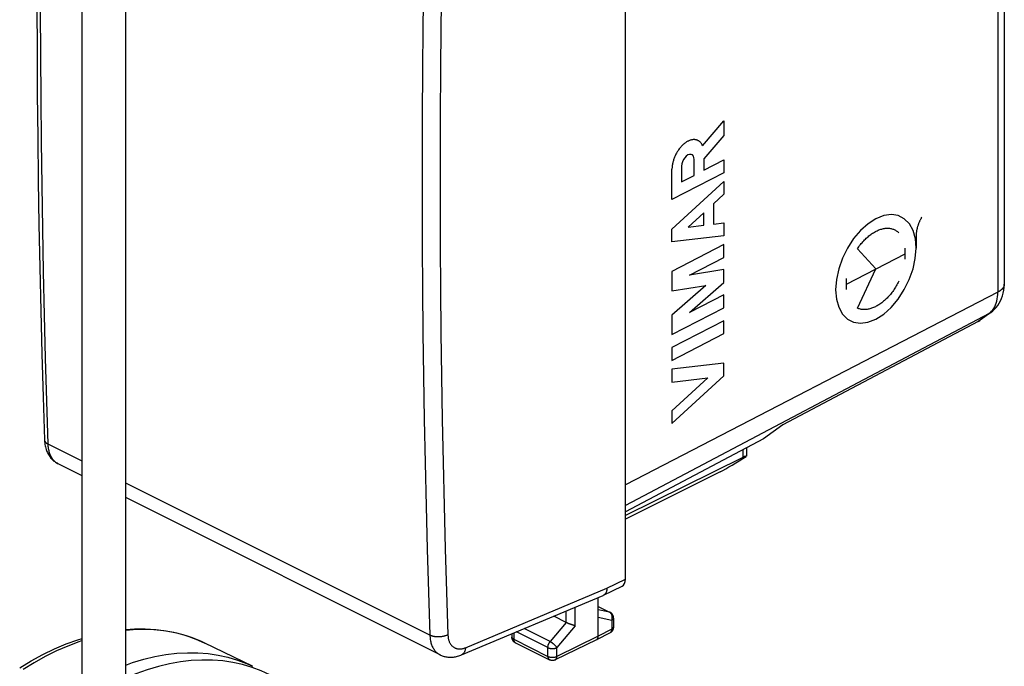
# Model space of a CAD drawing. Units: millimetres. Extents: x 115.6 to 164.1, y 60.2 to 137.6.
# Drawn here: x 124.1 to 162.3, y 86.1 to 111.2 of the extents above; entities that cross this region are included whole.
import ezdxf

# ---------------------------------------------------------------- set-up
doc = ezdxf.new("R2010")
doc.units = ezdxf.units.MM
doc.header["$LTSCALE"] = 16.335
doc.layers.get('0').update_dxf_attribs({"linetype": 'CONTINUOUS'})
for name, color, linetype in [('CASTELLO', 7, 'CONTINUOUS'), ('CORPO', 7, 'CONTINUOUS'), ('INCISIONI_LASER', 7, 'CONTINUOUS'), ('POMELLO', 7, 'CONTINUOUS'), ('TRECCIA', 7, 'CONTINUOUS')]:
    doc.layers.add(name, color=color, linetype=linetype)

msp = doc.modelspace()

# ---------------------------------------------------------------- linework, layer by layer
at = {"color": 253, "linetype": 'CONTINUOUS'}
for p, q in [((162.049, 125.599), (162.049, 100.667)), ((162.049, 100.667), (147.587, 93.179)), ((161.71, 99.834), (147.587, 92.38)), ((161.71, 99.834), (161.29, 99.53))]:
    msp.add_line(p, q, dxfattribs=at)
at = {"color": 7, "linetype": 'CONTINUOUS'}
for p, q in [((162.301, 125.343), (162.301, 100.979)), ((147.587, 93.179), (147.587, 123.787)), ((161.777, 99.876), (161.361, 99.574)), ((161.29, 99.53), (153.698, 95.515)), ((153.698, 95.515), (152.945, 94.969)), ((152.945, 94.969), (147.587, 92.136))]:
    msp.add_line(p, q, dxfattribs=at)
for points in [[(161.777, 99.876), (161.851, 99.934), (161.922, 100), (161.989, 100.072), (162.05, 100.151), (162.106, 100.236), (162.155, 100.327), (162.198, 100.423), (162.235, 100.525), (162.263, 100.632), (162.284, 100.744), (162.297, 100.86), (162.301, 100.979)], [(161.29, 99.53), (161.347, 99.564), (161.359, 99.573)]]:
    msp.add_lwpolyline(points, dxfattribs=at)
at = {"color": 253, "linetype": 'CONTINUOUS'}
for points in [[(162.301, 100.979), (162.301, 100.96), (162.295, 100.924), (162.283, 100.888), (162.265, 100.853), (162.242, 100.819), (162.214, 100.785), (162.18, 100.753), (162.141, 100.723), (162.097, 100.694), (162.049, 100.667)], [(161.81, 99.923), (161.854, 99.977), (161.894, 100.036), (161.929, 100.1), (161.961, 100.168), (161.987, 100.242), (162.009, 100.32), (162.027, 100.401), (162.039, 100.487), (162.046, 100.575), (162.049, 100.667)], [(161.71, 99.834), (161.762, 99.876), (161.81, 99.923)], [(161.777, 99.876), (161.759, 99.863), (161.71, 99.834)]]:
    msp.add_lwpolyline(points, dxfattribs=at)
at = {"layer": 'CASTELLO', "color": 7, "linetype": 'CONTINUOUS'}
for p, q in [((147.587, 89.525), (147.587, 127.441)), ((152.283, 94.619), (152.283, 94.299)), ((152.142, 94.252), (147.587, 91.992)), ((126.478, 93.54), (125.549, 94.005)), ((151.261, 93.693), (147.587, 91.848)), ((140.383, 86.588), (128.178, 92.69)), ((146.734, 88.898), (147.456, 89.254)), ((141.217, 86.581), (146.724, 88.893)), ((146.526, 87.305), (146.526, 88.81)), ((146.734, 88.898), (146.724, 88.893)), ((146.526, 88.466), (146.988, 88.235)), ((145.283, 87.842), (144.798, 88.085)), ((147.127, 88.011), (147.127, 87.664)), ((143.174, 87.403), (143.174, 87.276)), ((146.991, 87.441), (146.462, 87.17)), ((143.312, 87.053), (144.637, 86.39)), ((146.46, 87.169), (144.859, 86.389)), ((146.46, 87.169), (146.462, 87.17)), ((146.462, 87.17), (146.465, 87.172)), ((140.383, 86.588), (140.383, 86.588))]:
    msp.add_line(p, q, dxfattribs=at)
at = {"layer": 'CASTELLO', "color": 253, "linetype": 'CONTINUOUS'}
for p, q in [((126.478, 94.104), (125.165, 94.761)), ((152.142, 94.545), (152.142, 94.252)), ((139.989, 87.348), (128.178, 93.254)), ((146.869, 89.17), (147.587, 89.525)), ((141.371, 86.863), (146.869, 89.17)), ((145.636, 87.716), (145.636, 88.436)), ((146.526, 88.462), (146.965, 88.243)), ((145.283, 87.842), (145.283, 88.288)), ((146.965, 88.243), (146.526, 88.333)), ((147.054, 87.923), (146.526, 88.032)), ((144.661, 87.097), (143.65, 87.602)), ((145.283, 87.842), (144.661, 87.097)), ((145.636, 87.716), (144.925, 86.865)), ((147.054, 87.923), (147.054, 87.576)), ((143.247, 87.434), (143.247, 87.188)), ((144.572, 86.865), (143.35, 87.477)), ((146.526, 87.305), (144.925, 86.525)), ((147.054, 87.576), (146.526, 87.305)), ((143.247, 87.188), (144.572, 86.525)), ((144.572, 86.525), (144.572, 86.865)), ((144.925, 86.525), (144.925, 86.865))]:
    msp.add_line(p, q, dxfattribs=at)
at = {"layer": 'CASTELLO', "color": 7, "linetype": 'CONTINUOUS'}
for points in [[(125.018, 130.551), (124.965, 128.84), (124.917, 127.119), (124.874, 125.4), (124.837, 123.684), (124.805, 121.97), (124.778, 120.259), (124.757, 118.551), (124.741, 116.845), (124.73, 115.142), (124.725, 113.442), (124.725, 111.744), (124.73, 110.049), (124.741, 108.357), (124.757, 106.668), (124.778, 104.982), (124.805, 103.298), (124.837, 101.618), (124.874, 99.94), (124.917, 98.265), (124.965, 96.593), (125.018, 94.938)], [(125.018, 94.938), (125.02, 94.9), (125.024, 94.849), (125.029, 94.799), (125.037, 94.75), (125.046, 94.702), (125.057, 94.654), (125.069, 94.608), (125.083, 94.563), (125.098, 94.52), (125.116, 94.477), (125.134, 94.436), (125.154, 94.397), (125.175, 94.359), (125.198, 94.322), (125.222, 94.287), (125.247, 94.254), (125.273, 94.222), (125.3, 94.191), (125.328, 94.162), (125.358, 94.135), (125.388, 94.109), (125.419, 94.085), (125.451, 94.062), (125.484, 94.041), (125.518, 94.021), (125.549, 94.005)], [(146.869, 89.17), (146.868, 89.153), (146.867, 89.135), (146.865, 89.118), (146.863, 89.101), (146.86, 89.084), (146.856, 89.068), (146.852, 89.053), (146.847, 89.038), (146.842, 89.023), (146.836, 89.009), (146.83, 88.996), (146.822, 88.983), (146.815, 88.97), (146.807, 88.959), (146.798, 88.948), (146.788, 88.937), (146.779, 88.928), (146.768, 88.919), (146.757, 88.911), (146.746, 88.904), (146.734, 88.898)], [(147.127, 88.011), (147.126, 88.024), (147.125, 88.037), (147.124, 88.049), (147.121, 88.062), (147.119, 88.074), (147.115, 88.086), (147.111, 88.098), (147.106, 88.11), (147.101, 88.122), (147.095, 88.133), (147.088, 88.144), (147.081, 88.155), (147.073, 88.166), (147.065, 88.176), (147.056, 88.185), (147.047, 88.194), (147.038, 88.203), (147.027, 88.211), (147.017, 88.218), (147.006, 88.225), (146.995, 88.232), (146.988, 88.235)], [(145.636, 87.716), (145.628, 87.718), (145.62, 87.72), (145.611, 87.722), (145.602, 87.724), (145.593, 87.727), (145.584, 87.729), (145.574, 87.732), (145.564, 87.735), (145.553, 87.738), (145.543, 87.741), (145.532, 87.744), (145.521, 87.748), (145.51, 87.751), (145.498, 87.755), (145.487, 87.759), (145.475, 87.763), (145.463, 87.767), (145.451, 87.771), (145.439, 87.776), (145.428, 87.78), (145.416, 87.785), (145.404, 87.789), (145.392, 87.794), (145.38, 87.799), (145.368, 87.803), (145.357, 87.808), (145.346, 87.813), (145.334, 87.818), (145.324, 87.823), (145.313, 87.828), (145.303, 87.833), (145.293, 87.837), (145.283, 87.842)], [(146.991, 87.441), (147, 87.447), (147.011, 87.453), (147.022, 87.461), (147.032, 87.468), (147.042, 87.477), (147.052, 87.486), (147.061, 87.495), (147.069, 87.505), (147.077, 87.515), (147.085, 87.526), (147.092, 87.537), (147.098, 87.548), (147.104, 87.56), (147.109, 87.572), (147.114, 87.584), (147.117, 87.597), (147.121, 87.61), (147.123, 87.623), (147.125, 87.636), (147.126, 87.649), (147.127, 87.664)], [(143.312, 87.053), (143.301, 87.059), (143.289, 87.066), (143.278, 87.073), (143.268, 87.081), (143.257, 87.09), (143.248, 87.099), (143.239, 87.109), (143.23, 87.119), (143.222, 87.129), (143.214, 87.141), (143.207, 87.152), (143.2, 87.165), (143.195, 87.177), (143.189, 87.19), (143.185, 87.203), (143.181, 87.216), (143.178, 87.23), (143.176, 87.243), (143.175, 87.257), (143.174, 87.271), (143.174, 87.276)], [(146.465, 87.172), (146.471, 87.176), (146.477, 87.18), (146.483, 87.185), (146.488, 87.19), (146.493, 87.196), (146.498, 87.202), (146.502, 87.209), (146.506, 87.216), (146.51, 87.223), (146.513, 87.231), (146.516, 87.239), (146.519, 87.248), (146.521, 87.256), (146.523, 87.266), (146.524, 87.275), (146.525, 87.285), (146.526, 87.295), (146.526, 87.305)], [(140.383, 86.588), (140.406, 86.577), (140.438, 86.563), (140.471, 86.549), (140.505, 86.538), (140.539, 86.527), (140.574, 86.518), (140.61, 86.51), (140.646, 86.504), (140.682, 86.499), (140.719, 86.495), (140.757, 86.493), (140.795, 86.492), (140.833, 86.493), (140.872, 86.495), (140.911, 86.499), (140.95, 86.505), (140.989, 86.512), (141.029, 86.52), (141.069, 86.53), (141.109, 86.542), (141.149, 86.555), (141.19, 86.57), (141.217, 86.581)], [(144.859, 86.389), (144.846, 86.383), (144.834, 86.379), (144.821, 86.374), (144.807, 86.371), (144.794, 86.368), (144.78, 86.366), (144.766, 86.364), (144.752, 86.364), (144.738, 86.364), (144.724, 86.365), (144.71, 86.367), (144.696, 86.369), (144.683, 86.373), (144.669, 86.377), (144.656, 86.382), (144.643, 86.388), (144.637, 86.39)]]:
    msp.add_lwpolyline(points, dxfattribs=at)
at = {"layer": 'CASTELLO', "color": 253, "linetype": 'CONTINUOUS'}
for points in [[(125.165, 94.761), (125.111, 96.428), (125.063, 98.099), (125.021, 99.772), (124.983, 101.449), (124.951, 103.128), (124.925, 104.811), (124.903, 106.496), (124.887, 108.184), (124.877, 109.875), (124.871, 111.568), (124.871, 113.265), (124.877, 114.964), (124.887, 116.666), (124.903, 118.371), (124.925, 120.078), (124.951, 121.788), (124.983, 123.5), (125.021, 125.215), (125.063, 126.933), (125.111, 128.653), (125.165, 130.376)], [(139.989, 122.964), (139.934, 121.242), (139.885, 119.522), (139.84, 117.805), (139.802, 116.091), (139.769, 114.379), (139.741, 112.67), (139.719, 110.963), (139.702, 109.258), (139.691, 107.557), (139.686, 105.858), (139.686, 104.161), (139.691, 102.467), (139.702, 100.776), (139.719, 99.088), (139.741, 97.402), (139.769, 95.72), (139.802, 94.04), (139.84, 92.363), (139.885, 90.688), (139.934, 89.017), (139.989, 87.348)], [(140.69, 122.943), (140.635, 121.222), (140.585, 119.505), (140.541, 117.79), (140.502, 116.077), (140.469, 114.367), (140.442, 112.659), (140.42, 110.954), (140.403, 109.251), (140.392, 107.551), (140.387, 105.854), (140.387, 104.159), (140.392, 102.467), (140.403, 100.778), (140.42, 99.091), (140.442, 97.407), (140.469, 95.726), (140.502, 94.048), (140.541, 92.372), (140.585, 90.7), (140.635, 89.03), (140.69, 87.363)], [(125.018, 94.934), (125.02, 94.922), (125.022, 94.91), (125.026, 94.898), (125.03, 94.886), (125.036, 94.874), (125.043, 94.862), (125.05, 94.851), (125.059, 94.84), (125.069, 94.829), (125.08, 94.818), (125.092, 94.807), (125.105, 94.797), (125.118, 94.788), (125.133, 94.778), (125.148, 94.769), (125.165, 94.761)], [(125.549, 94.005), (125.52, 94.02), (125.493, 94.037), (125.467, 94.055), (125.441, 94.075), (125.417, 94.097), (125.393, 94.12), (125.371, 94.145), (125.349, 94.171), (125.329, 94.199), (125.309, 94.228), (125.291, 94.258), (125.274, 94.29), (125.258, 94.323), (125.244, 94.357), (125.23, 94.393), (125.218, 94.43), (125.207, 94.468), (125.197, 94.507), (125.188, 94.547), (125.181, 94.588), (125.175, 94.63), (125.17, 94.673), (125.167, 94.716), (125.165, 94.761)], [(146.988, 88.235), (146.987, 88.236), (146.98, 88.239), (146.972, 88.241), (146.965, 88.243)], [(147.054, 87.923), (147.059, 87.936), (147.063, 87.948), (147.066, 87.961), (147.069, 87.973), (147.071, 87.986), (147.073, 87.999), (147.074, 88.012), (147.075, 88.025), (147.075, 88.038), (147.074, 88.051), (147.074, 88.064), (147.072, 88.076), (147.07, 88.089), (147.068, 88.101), (147.065, 88.113), (147.061, 88.125), (147.057, 88.136), (147.052, 88.147), (147.047, 88.158), (147.042, 88.168), (147.036, 88.178), (147.029, 88.187), (147.023, 88.196), (147.015, 88.204), (147.008, 88.212), (147, 88.22), (146.992, 88.226), (146.983, 88.233), (146.974, 88.238), (146.965, 88.243)], [(147.127, 88.011), (147.126, 88.005), (147.125, 87.999), (147.124, 87.992), (147.121, 87.986), (147.118, 87.979), (147.115, 87.973), (147.11, 87.967), (147.105, 87.961), (147.1, 87.955), (147.094, 87.949), (147.087, 87.944), (147.08, 87.938), (147.072, 87.933), (147.063, 87.928), (147.054, 87.923)], [(147.127, 87.664), (147.126, 87.658), (147.125, 87.651), (147.124, 87.645), (147.121, 87.638), (147.118, 87.632), (147.115, 87.626), (147.11, 87.62), (147.105, 87.613), (147.1, 87.608), (147.094, 87.602), (147.087, 87.596), (147.08, 87.591), (147.072, 87.586), (147.063, 87.581), (147.054, 87.576)], [(140.69, 87.363), (140.673, 87.354), (140.655, 87.346), (140.636, 87.338), (140.617, 87.33), (140.597, 87.323), (140.576, 87.317), (140.555, 87.311), (140.533, 87.305), (140.512, 87.3), (140.489, 87.296), (140.467, 87.292), (140.444, 87.288), (140.421, 87.286), (140.397, 87.283), (140.374, 87.282), (140.35, 87.281), (140.327, 87.28), (140.303, 87.28), (140.28, 87.281), (140.257, 87.282), (140.234, 87.284), (140.211, 87.286), (140.188, 87.289), (140.166, 87.293), (140.144, 87.297), (140.123, 87.302), (140.102, 87.307), (140.082, 87.313), (140.062, 87.319), (140.043, 87.325), (140.024, 87.333), (140.006, 87.34), (139.989, 87.348)], [(139.989, 87.348), (139.992, 87.304), (139.995, 87.26), (140, 87.217), (140.006, 87.175), (140.014, 87.134), (140.022, 87.094), (140.032, 87.055), (140.044, 87.017), (140.056, 86.98), (140.07, 86.944), (140.085, 86.909), (140.102, 86.876), (140.119, 86.844), (140.138, 86.814), (140.157, 86.784), (140.178, 86.756), (140.2, 86.73), (140.223, 86.705), (140.247, 86.682), (140.272, 86.66), (140.299, 86.639), (140.326, 86.621), (140.353, 86.604), (140.383, 86.588)], [(140.69, 87.363), (140.691, 87.333), (140.694, 87.304), (140.697, 87.275), (140.701, 87.247), (140.706, 87.22), (140.712, 87.193), (140.719, 87.167), (140.726, 87.142), (140.735, 87.117), (140.744, 87.093), (140.754, 87.07), (140.765, 87.048), (140.777, 87.027), (140.789, 87.006), (140.803, 86.987), (140.817, 86.968), (140.831, 86.95), (140.847, 86.934), (140.863, 86.918), (140.88, 86.903), (140.897, 86.89), (140.915, 86.877), (140.934, 86.866), (140.953, 86.855), (140.973, 86.846), (140.994, 86.838), (141.015, 86.831), (141.036, 86.825), (141.058, 86.82), (141.08, 86.817), (141.103, 86.814), (141.126, 86.813), (141.149, 86.813), (141.173, 86.814), (141.197, 86.816), (141.222, 86.819), (141.246, 86.824), (141.271, 86.829), (141.296, 86.836), (141.321, 86.844), (141.346, 86.853), (141.371, 86.863)], [(143.247, 87.188), (143.238, 87.193), (143.23, 87.198), (143.222, 87.203), (143.215, 87.208), (143.208, 87.214), (143.201, 87.219), (143.196, 87.225), (143.191, 87.231), (143.186, 87.237), (143.183, 87.244), (143.18, 87.25), (143.177, 87.256), (143.176, 87.263), (143.174, 87.269), (143.174, 87.276)], [(146.991, 87.441), (146.996, 87.444), (147.003, 87.449), (147.009, 87.454), (147.015, 87.46), (147.021, 87.466), (147.026, 87.472), (147.031, 87.48), (147.035, 87.487), (147.039, 87.496), (147.043, 87.504), (147.046, 87.513), (147.049, 87.523), (147.051, 87.533), (147.052, 87.543), (147.053, 87.554), (147.054, 87.565), (147.054, 87.576)], [(141.371, 86.863), (141.37, 86.842), (141.368, 86.822), (141.365, 86.802), (141.361, 86.782), (141.357, 86.764), (141.352, 86.746), (141.346, 86.728), (141.339, 86.712), (141.332, 86.696), (141.324, 86.68), (141.315, 86.666), (141.306, 86.653), (141.296, 86.64), (141.285, 86.628), (141.274, 86.618), (141.262, 86.608), (141.25, 86.599), (141.237, 86.591), (141.224, 86.584), (141.217, 86.581)], [(143.247, 87.188), (143.248, 87.177), (143.248, 87.166), (143.249, 87.155), (143.251, 87.145), (143.253, 87.135), (143.256, 87.126), (143.259, 87.116), (143.262, 87.108), (143.266, 87.1), (143.271, 87.092), (143.276, 87.085), (143.281, 87.078), (143.286, 87.072), (143.292, 87.066), (143.299, 87.061), (143.305, 87.056), (143.312, 87.053)], [(144.572, 86.865), (144.572, 86.876), (144.573, 86.887), (144.574, 86.899), (144.576, 86.91), (144.578, 86.922), (144.58, 86.933), (144.583, 86.945), (144.586, 86.956), (144.59, 86.968), (144.594, 86.98), (144.598, 86.991), (144.603, 87.003), (144.608, 87.014), (144.614, 87.025), (144.619, 87.036), (144.626, 87.047), (144.632, 87.058), (144.639, 87.068), (144.646, 87.078), (144.653, 87.088), (144.661, 87.097)], [(144.572, 86.865), (144.582, 86.861), (144.592, 86.857), (144.602, 86.853), (144.613, 86.849), (144.624, 86.846), (144.635, 86.842), (144.647, 86.84), (144.659, 86.837), (144.671, 86.835), (144.684, 86.833), (144.697, 86.832), (144.709, 86.83), (144.722, 86.829), (144.735, 86.829), (144.748, 86.829), (144.761, 86.829), (144.774, 86.829), (144.787, 86.83), (144.8, 86.831), (144.813, 86.833), (144.825, 86.835), (144.838, 86.837), (144.85, 86.839), (144.862, 86.842), (144.873, 86.845), (144.884, 86.849), (144.895, 86.852), (144.905, 86.856), (144.915, 86.86), (144.925, 86.865)], [(144.925, 86.865), (144.92, 86.872), (144.915, 86.88), (144.909, 86.888), (144.903, 86.897), (144.896, 86.905), (144.889, 86.913), (144.881, 86.922), (144.874, 86.931), (144.865, 86.94), (144.857, 86.948), (144.848, 86.957), (144.839, 86.966), (144.83, 86.975), (144.82, 86.984), (144.811, 86.992), (144.801, 87.001), (144.791, 87.009), (144.781, 87.017), (144.771, 87.025), (144.76, 87.033), (144.75, 87.041), (144.74, 87.048), (144.729, 87.056), (144.719, 87.063), (144.709, 87.069), (144.699, 87.075), (144.689, 87.081), (144.68, 87.087), (144.67, 87.092), (144.661, 87.097)], [(144.572, 86.525), (144.582, 86.521), (144.592, 86.517), (144.602, 86.513), (144.613, 86.509), (144.624, 86.506), (144.635, 86.502), (144.647, 86.5), (144.659, 86.497), (144.671, 86.495), (144.684, 86.493), (144.697, 86.492), (144.709, 86.49), (144.722, 86.49), (144.735, 86.489), (144.748, 86.489), (144.761, 86.489), (144.774, 86.489), (144.787, 86.49), (144.8, 86.491), (144.813, 86.493), (144.825, 86.495), (144.838, 86.497), (144.85, 86.499), (144.862, 86.502), (144.873, 86.505), (144.884, 86.509), (144.895, 86.512), (144.905, 86.516), (144.915, 86.52), (144.925, 86.525)], [(144.572, 86.525), (144.573, 86.514), (144.573, 86.503), (144.574, 86.493), (144.576, 86.482), (144.578, 86.473), (144.581, 86.463), (144.584, 86.454), (144.587, 86.445), (144.591, 86.437), (144.596, 86.429), (144.601, 86.422), (144.606, 86.415), (144.611, 86.409), (144.617, 86.404), (144.624, 86.398), (144.63, 86.394), (144.637, 86.39)], [(144.859, 86.389), (144.866, 86.393), (144.873, 86.397), (144.879, 86.403), (144.885, 86.408), (144.891, 86.414), (144.896, 86.421), (144.901, 86.428), (144.905, 86.436), (144.909, 86.444), (144.913, 86.453), (144.916, 86.462), (144.919, 86.472), (144.921, 86.482), (144.922, 86.492), (144.924, 86.503), (144.925, 86.514), (144.925, 86.525)]]:
    msp.add_lwpolyline(points, dxfattribs=at)
at = {"layer": 'CASTELLO', "color": 7, "linetype": 'CONTINUOUS'}
for centre, major_axis, ratio, start_param, end_param in [((151.962, 94.202), (0.999, 0.617), 0.08152, -2.397807, -1.298502), ((151.783, 93.993), (0.499, 0.309), 0.08152, 6.108016, 7.000791), ((147.233, 89.701), (-0.224, 0.447), 0.612478, -3.144886, -2.255529)]:
    msp.add_ellipse(centre, major_axis=major_axis, ratio=ratio, start_param=start_param, end_param=end_param, dxfattribs=at)
at = {"layer": 'CORPO', "color": 253, "linetype": 'CONTINUOUS'}
for p, q in [((162.049, 125.599), (162.049, 100.667)), ((162.049, 100.667), (147.587, 93.179)), ((161.71, 99.834), (147.587, 92.38)), ((161.71, 99.834), (161.29, 99.53))]:
    msp.add_line(p, q, dxfattribs=at)
at = {"layer": 'CORPO', "color": 7, "linetype": 'CONTINUOUS'}
for p, q in [((162.301, 125.343), (162.301, 100.979)), ((147.587, 93.179), (147.587, 123.787)), ((161.777, 99.876), (161.361, 99.574)), ((161.29, 99.53), (153.698, 95.515)), ((153.698, 95.515), (152.945, 94.969)), ((152.945, 94.969), (147.587, 92.136))]:
    msp.add_line(p, q, dxfattribs=at)
for points in [[(161.777, 99.876), (161.851, 99.934), (161.922, 100), (161.989, 100.072), (162.05, 100.151), (162.106, 100.236), (162.155, 100.327), (162.198, 100.423), (162.235, 100.525), (162.263, 100.632), (162.284, 100.744), (162.297, 100.86), (162.301, 100.979)], [(161.29, 99.53), (161.347, 99.564), (161.359, 99.573)]]:
    msp.add_lwpolyline(points, dxfattribs=at)
at = {"layer": 'CORPO', "color": 253, "linetype": 'CONTINUOUS'}
for points in [[(162.301, 100.979), (162.301, 100.96), (162.295, 100.924), (162.283, 100.888), (162.265, 100.853), (162.242, 100.819), (162.214, 100.785), (162.18, 100.753), (162.141, 100.723), (162.097, 100.694), (162.049, 100.667)], [(161.81, 99.923), (161.854, 99.977), (161.894, 100.036), (161.929, 100.1), (161.961, 100.168), (161.987, 100.242), (162.009, 100.32), (162.027, 100.401), (162.039, 100.487), (162.046, 100.575), (162.049, 100.667)], [(161.71, 99.834), (161.762, 99.876), (161.81, 99.923)], [(161.777, 99.876), (161.759, 99.863), (161.71, 99.834)]]:
    msp.add_lwpolyline(points, dxfattribs=at)
at = {"layer": 'INCISIONI_LASER', "color": 253, "linetype": 'CONTINUOUS'}
for p, q in [((150.581, 106.348), (151.408, 107.311)), ((151.408, 107.311), (151.408, 106.745)), ((151.408, 106.745), (150.629, 105.839)), ((149.766, 105.558), (149.766, 104.946)), ((150.256, 105.2), (150.256, 105.811)), ((150.629, 105.839), (150.629, 105.4)), ((150.629, 105.4), (151.408, 105.803)), ((151.408, 105.803), (151.408, 105.301)), ((149.394, 104.258), (149.394, 105.434)), ((151.408, 105.301), (149.394, 104.258)), ((149.766, 104.946), (150.256, 105.2)), ((149.394, 103.117), (151.408, 104.966)), ((151.408, 104.966), (151.408, 104.464)), ((151.408, 104.464), (151.012, 104.1)), ((151.012, 104.1), (151.012, 103.307)), ((150.629, 103.749), (150.021, 103.191)), ((150.629, 103.262), (150.629, 103.749)), ((150.021, 103.191), (150.629, 103.262)), ((151.012, 103.307), (151.408, 103.353)), ((151.408, 103.353), (151.408, 102.851)), ((149.394, 102.615), (149.394, 103.117)), ((151.408, 102.851), (149.394, 102.615)), ((151.408, 102.516), (149.394, 101.473)), ((151.408, 102.014), (151.408, 102.516)), ((158.876, 102.84), (158.876, 102.377)), ((156.178, 100.98), (158.449, 102.156)), ((157.313, 101.568), (156.596, 102.349)), ((158.449, 101.941), (158.449, 102.371)), ((150.08, 101.326), (151.408, 102.014)), ((149.394, 101.473), (149.394, 100.714)), ((151.408, 101.539), (150.08, 101.326)), ((151.408, 101.037), (151.408, 101.539)), ((156.596, 100.044), (157.313, 101.568)), ((150.08, 99.874), (151.408, 101.037)), ((156.178, 100.765), (156.178, 101.194)), ((149.394, 100.714), (150.705, 100.924)), ((150.705, 100.924), (149.394, 99.776)), ((151.408, 100.562), (150.08, 99.874)), ((151.408, 100.059), (151.408, 100.562)), ((149.394, 99.017), (151.408, 100.059)), ((149.394, 99.776), (149.394, 99.017)), ((151.408, 99.557), (149.394, 98.514)), ((151.408, 99.055), (151.408, 99.557)), ((149.394, 98.012), (151.408, 99.055)), ((149.394, 98.514), (149.394, 98.012)), ((151.408, 97.914), (149.394, 97.677)), ((151.408, 97.411), (151.408, 97.914)), ((149.394, 97.677), (149.394, 97.175)), ((149.394, 95.562), (151.408, 97.411)), ((149.394, 97.175), (150.781, 97.338)), ((150.781, 97.338), (149.394, 96.064)), ((149.394, 96.064), (149.394, 95.562))]:
    msp.add_line(p, q, dxfattribs=at)
for points in [[(150.581, 106.348), (150.571, 106.37), (150.561, 106.391), (150.55, 106.411), (150.538, 106.43), (150.525, 106.448), (150.512, 106.465), (150.497, 106.481), (150.482, 106.496), (150.467, 106.51), (150.451, 106.523), (150.434, 106.535), (150.416, 106.546), (150.398, 106.555), (150.38, 106.563), (150.36, 106.57), (150.341, 106.576), (150.321, 106.581), (150.3, 106.585), (150.279, 106.587), (150.258, 106.588), (150.236, 106.588), (150.214, 106.587), (150.191, 106.584), (150.169, 106.581), (150.146, 106.576), (150.123, 106.57), (150.1, 106.562), (150.076, 106.554), (150.053, 106.544), (150.029, 106.533), (150.006, 106.522), (149.982, 106.509), (149.959, 106.495), (149.935, 106.479), (149.912, 106.463), (149.889, 106.446), (149.866, 106.428), (149.843, 106.408), (149.821, 106.388), (149.799, 106.367), (149.777, 106.345), (149.755, 106.322), (149.734, 106.299), (149.713, 106.274), (149.693, 106.249), (149.673, 106.223), (149.653, 106.196), (149.634, 106.169), (149.616, 106.141), (149.598, 106.113), (149.581, 106.084), (149.564, 106.055), (149.549, 106.025), (149.533, 105.994), (149.519, 105.964), (149.505, 105.933), (149.492, 105.902), (149.479, 105.87), (149.468, 105.839), (149.457, 105.807), (149.447, 105.776), (149.438, 105.744), (149.43, 105.712), (149.422, 105.68), (149.415, 105.649), (149.41, 105.617), (149.405, 105.586), (149.401, 105.555), (149.398, 105.524), (149.395, 105.494), (149.394, 105.464), (149.394, 105.434)], [(157.313, 99.62), (157.617, 99.814), (157.909, 100.075), (158.178, 100.393), (158.418, 100.762), (158.612, 101.156), (158.756, 101.566), (158.845, 101.976), (158.876, 102.377), (158.846, 102.74), (158.758, 103.058), (158.615, 103.32), (158.418, 103.518), (158.183, 103.637), (157.914, 103.677), (157.622, 103.638), (157.313, 103.516)], [(157.313, 103.516), (157.01, 103.322), (156.718, 103.061), (156.449, 102.743), (156.208, 102.373), (156.015, 101.979), (155.871, 101.57), (155.782, 101.16), (155.751, 100.759), (155.781, 100.396), (155.869, 100.077), (156.012, 99.816), (156.208, 99.618), (156.444, 99.499), (156.713, 99.458), (157.005, 99.498), (157.313, 99.62)], [(159.09, 103.572), (159.077, 103.551), (159.066, 103.53), (159.054, 103.509), (159.043, 103.487), (159.032, 103.466), (159.022, 103.444), (159.011, 103.422), (159.002, 103.399), (158.992, 103.377), (158.983, 103.355), (158.974, 103.332), (158.965, 103.309), (158.957, 103.287), (158.95, 103.264), (158.942, 103.241), (158.935, 103.219), (158.928, 103.196), (158.922, 103.173), (158.916, 103.15), (158.911, 103.127), (158.906, 103.105), (158.901, 103.082), (158.897, 103.06), (158.893, 103.037), (158.889, 103.015), (158.886, 102.992), (158.884, 102.97), (158.881, 102.948), (158.879, 102.926), (158.878, 102.904), (158.877, 102.883), (158.876, 102.862), (158.876, 102.84)], [(156.596, 102.349), (156.624, 102.39), (156.653, 102.431), (156.683, 102.471), (156.714, 102.51), (156.745, 102.549), (156.776, 102.586), (156.808, 102.622), (156.841, 102.658), (156.874, 102.692), (156.907, 102.726), (156.941, 102.758), (156.975, 102.789), (157.009, 102.819), (157.044, 102.848), (157.079, 102.876), (157.114, 102.902), (157.149, 102.928), (157.185, 102.951), (157.22, 102.974), (157.256, 102.995), (157.292, 103.015), (157.327, 103.034), (157.363, 103.051), (157.399, 103.067), (157.434, 103.082), (157.47, 103.095), (157.505, 103.107), (157.54, 103.117), (157.575, 103.126), (157.61, 103.133), (157.644, 103.139), (157.679, 103.143), (157.712, 103.146), (157.746, 103.148), (157.779, 103.148), (157.811, 103.146), (157.843, 103.143), (157.875, 103.139), (157.906, 103.133), (157.937, 103.126), (157.967, 103.117), (157.996, 103.106), (158.025, 103.095), (158.053, 103.082), (158.08, 103.067), (158.107, 103.051), (158.133, 103.034), (158.158, 103.015), (158.182, 102.995), (158.206, 102.974)], [(158.206, 101.086), (158.182, 101.04), (158.158, 100.995), (158.133, 100.95), (158.107, 100.906), (158.08, 100.863), (158.053, 100.82), (158.025, 100.778), (157.996, 100.736), (157.967, 100.695), (157.937, 100.655), (157.906, 100.616), (157.875, 100.578), (157.843, 100.541), (157.811, 100.505), (157.779, 100.47), (157.746, 100.436), (157.712, 100.403), (157.679, 100.37), (157.644, 100.34), (157.61, 100.31), (157.575, 100.281), (157.54, 100.254), (157.505, 100.228), (157.47, 100.203), (157.434, 100.179), (157.399, 100.157), (157.363, 100.136), (157.327, 100.116), (157.292, 100.098), (157.256, 100.081), (157.22, 100.065), (157.185, 100.051), (157.149, 100.038), (157.114, 100.027), (157.079, 100.017), (157.044, 100.008), (157.009, 100.001), (156.975, 99.996), (156.941, 99.992), (156.907, 99.989), (156.874, 99.988), (156.841, 99.988), (156.808, 99.99), (156.776, 99.993), (156.745, 99.998), (156.714, 100.004), (156.683, 100.012), (156.653, 100.021), (156.624, 100.032), (156.596, 100.044)]]:
    msp.add_lwpolyline(points, dxfattribs=at)
msp.add_ellipse((150.011, 105.685), major_axis=(0.153, 0.318), ratio=0.601572, start_param=-0.894624, end_param=2.246969, dxfattribs=at)
at = {"layer": 'POMELLO', "color": 7, "linetype": 'CONTINUOUS'}
msp.add_line((133.103, 86.141), (131.254, 87.04), dxfattribs=at)
for points in [[(128.178, 87.571), (128.514, 87.594), (128.935, 87.595), (129.348, 87.57), (129.751, 87.517), (130.144, 87.437), (130.526, 87.33), (130.897, 87.198), (131.254, 87.04)], [(124.058, 86.082), (124.508, 86.351), (124.96, 86.596), (125.412, 86.815), (125.865, 87.008), (126.316, 87.174), (126.478, 87.224)], [(128.178, 86.188), (128.444, 86.283), (128.877, 86.412), (129.308, 86.516), (129.735, 86.593), (130.155, 86.644), (130.57, 86.667), (130.977, 86.664), (131.376, 86.634), (131.766, 86.577), (132.146, 86.493), (132.515, 86.382), (132.872, 86.246), (133.103, 86.14)], [(133.769, 85.808), (133.438, 85.963), (133.081, 86.1), (132.712, 86.21), (132.331, 86.294), (131.942, 86.351), (131.543, 86.381), (131.135, 86.384), (130.721, 86.361), (130.3, 86.31), (129.874, 86.233), (129.443, 86.129), (129.009, 86), (128.572, 85.843), (128.178, 85.681)]]:
    msp.add_lwpolyline(points, dxfattribs=at)
at = {"layer": 'POMELLO', "color": 253, "linetype": 'CONTINUOUS'}
for points in [[(131.254, 87.04), (131.121, 87.102), (130.773, 87.244), (130.412, 87.36), (130.04, 87.451), (129.659, 87.516), (129.269, 87.555), (128.872, 87.567), (128.466, 87.554), (128.178, 87.526)], [(126.478, 87.137), (126.354, 87.096), (125.922, 86.928), (125.488, 86.735), (125.053, 86.517), (124.619, 86.275), (124.187, 86.01)]]:
    msp.add_lwpolyline(points, dxfattribs=at)
at = {"layer": 'TRECCIA', "color": 7, "linetype": 'CONTINUOUS'}
for p, q in [((126.478, 84.752), (126.478, 115.504)), ((128.178, 85.581), (128.178, 115.504))]:
    msp.add_line(p, q, dxfattribs=at)

doc.saveas('drawing.dxf')
